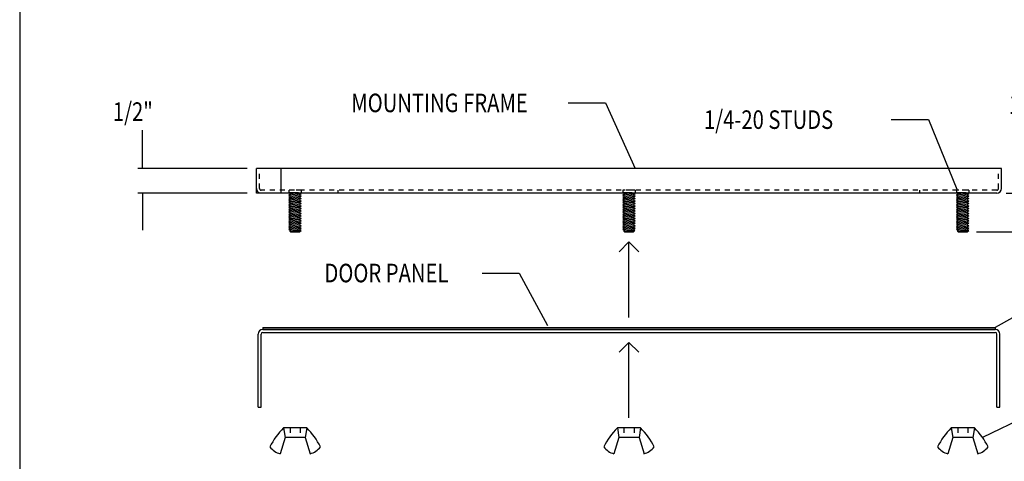
# Model space of a CAD drawing. Extents: x -28.1 to 8, y 0 to 52.
# Drawn here: x -28.1 to -8.2, y 30.8 to 39.7 of the extents above; entities that cross this region are included whole.
import ezdxf

# ---------------------------------------------------------------- set-up
doc = ezdxf.new("R2010")
doc.units = 0
doc.header["$MEASUREMENT"] = 0
doc.linetypes.add('DASHED', pattern=[0.2, 0.1, -0.1])
doc.layers.get('0').update_dxf_attribs({"linetype": 'CONTINUOUS'})
doc.layers.add('CK_LEVEL_1', color=7, linetype='CONTINUOUS')

# ---------------------------------------------------------------- blocks, each defined once
blk = doc.blocks.new('GENDIM2')
at = {"layer": 'CK_LEVEL_1', "color": 3, "linetype": 'Continuous'}
for p, q in [((-4.43, 33.282), (-8.677, 31.244)), ((-3.68, 33.282), (-4.43, 33.282))]:
    blk.add_line(p, q, dxfattribs=at)
blk.add_solid([(-8.677, 31.244), (-8.363, 31.457), (-8.314, 31.355), (-8.677, 31.244)], dxfattribs=at)
at = {"layer": 'CK_LEVEL_1', "color": 3, "linetype": 'Continuous', "width": 0.8}
blk.add_text('WING NUTS', height=0.375, dxfattribs=at).set_placement((-3.493, 33.095))
blk = doc.blocks.new('GENDIM4')
at = {"layer": 'CK_LEVEL_1', "color": 3, "linetype": 'Continuous'}
for p, q in [((-10.521, 37.674), (-9.771, 37.674)), ((-9.771, 37.674), (-9.196, 36.27))]:
    blk.add_line(p, q, dxfattribs=at)
blk.add_solid([(-9.196, 36.27), (-9.39, 36.596), (-9.286, 36.638), (-9.196, 36.27)], dxfattribs=at)
at = {"layer": 'CK_LEVEL_1', "color": 3, "linetype": 'Continuous', "width": 0.8}
blk.add_text('1/4-20 STUDS', height=0.375, dxfattribs=at).set_placement((-14.309, 37.486))
blk = doc.blocks.new('GENDIM5')
at = {"layer": 'CK_LEVEL_1', "color": 3, "linetype": 'Continuous'}
for p, q in [((-5.612, 35.039), (-8.419, 33.472)), ((-4.862, 35.039), (-5.612, 35.039))]:
    blk.add_line(p, q, dxfattribs=at)
blk.add_solid([(-8.419, 33.472), (-8.119, 33.704), (-8.064, 33.606), (-8.419, 33.472)], dxfattribs=at)
at = {"layer": 'CK_LEVEL_1', "color": 3, "linetype": 'Continuous', "width": 0.8}
blk.add_text('GLUED TO BACK OF DOOR PANEL', height=0.375, dxfattribs=at).set_placement((-4.674, 34.851))
blk = doc.blocks.new('GENDIM8')
at = {"layer": 'CK_LEVEL_1', "color": 3, "linetype": 'Continuous'}
for p, q in [((-17.053, 38.011), (-16.303, 38.011)), ((-16.303, 38.011), (-15.7, 36.688))]:
    blk.add_line(p, q, dxfattribs=at)
blk.add_solid([(-15.7, 36.688), (-15.907, 37.006), (-15.805, 37.052), (-15.7, 36.688)], dxfattribs=at)
at = {"layer": 'CK_LEVEL_1', "color": 3, "linetype": 'Continuous', "width": 0.8}
blk.add_text('MOUNTING FRAME', height=0.375, dxfattribs=at).set_placement((-21.44, 37.824))
blk = doc.blocks.new('GENDIM9')
at = {"layer": 'CK_LEVEL_1', "color": 3, "linetype": 'Continuous'}
for p, q in [((-18.796, 34.571), (-18.046, 34.571)), ((-18.046, 34.571), (-17.474, 33.506))]:
    blk.add_line(p, q, dxfattribs=at)
blk.add_solid([(-17.474, 33.506), (-17.701, 33.81), (-17.602, 33.863), (-17.474, 33.506)], dxfattribs=at)
at = {"layer": 'CK_LEVEL_1', "color": 3, "linetype": 'Continuous', "width": 0.8}
blk.add_text('DOOR PANEL', height=0.375, dxfattribs=at).set_placement((-21.983, 34.383))
blk = doc.blocks.new('GENDIM11')
at = {"layer": 'CK_LEVEL_1', "color": 3, "linetype": 'Continuous'}
for p, q in [((-25.661, 36.688), (-25.661, 37.462)), ((-23.544, 36.688), (-25.755, 36.688)), ((-23.544, 36.188), (-25.755, 36.188)), ((-25.661, 36.188), (-25.661, 35.438))]:
    blk.add_line(p, q, dxfattribs=at)
for points in [[(-25.661, 36.688), (-25.717, 37.063), (-25.605, 37.063), (-25.661, 36.688)], [(-25.661, 36.188), (-25.605, 35.813), (-25.717, 35.813), (-25.661, 36.188)]]:
    blk.add_solid(points, dxfattribs=at)
at = {"layer": 'CK_LEVEL_1', "color": 3, "linetype": 'Continuous', "width": 0.8}
blk.add_text('1/2"', height=0.375, dxfattribs=at).set_placement((-26.261, 37.649))
blk = doc.blocks.new('GENDIM16')
at = {"layer": 'CK_LEVEL_1', "color": 3, "linetype": 'Continuous'}
for p, q in [((-7.093, 36.188), (-7.093, 37.602)), ((-8.201, 36.188), (-7, 36.188)), ((-8.796, 35.401), (-7, 35.401)), ((-7.093, 35.401), (-7.093, 34.651))]:
    blk.add_line(p, q, dxfattribs=at)
for points in [[(-7.093, 36.188), (-7.15, 36.563), (-7.037, 36.563), (-7.093, 36.188)], [(-7.093, 35.401), (-7.037, 35.026), (-7.15, 35.026), (-7.093, 35.401)]]:
    blk.add_solid(points, dxfattribs=at)
at = {"layer": 'CK_LEVEL_1', "color": 3, "linetype": 'Continuous', "width": 0.8}
blk.add_text('1" TYP.', height=0.375, dxfattribs=at).set_placement((-8.143, 37.789))

msp = doc.modelspace()

# ---------------------------------------------------------------- linework, layer by layer
at = {"layer": 'CK_LEVEL_1', "color": 3, "linetype": 'Continuous'}
for p, q in [((-28.145, 51.958), (-28.145, 0)), ((-23.356, 36.188), (-23.356, 36.688)), ((-8.294, 36.688), (-23.356, 36.688)), ((-22.856, 36.188), (-22.856, 36.688)), ((-8.294, 36.282), (-8.294, 36.688)), ((-8.388, 36.188), (-23.356, 36.188)), ((-22.667, 36.176), (-22.7, 36.201)), ((-22.7, 36.201), (-22.509, 36.201)), ((-22.7, 36.151), (-22.667, 36.176)), ((-22.7, 36.151), (-22.45, 36.176)), ((-22.7, 36.151), (-22.667, 36.126)), ((-22.667, 36.126), (-22.7, 36.101)), ((-22.7, 36.101), (-22.45, 36.126)), ((-22.7, 36.101), (-22.667, 36.076)), ((-22.667, 36.076), (-22.7, 36.051)), ((-22.7, 36.051), (-22.45, 36.076)), ((-22.7, 36.051), (-22.667, 36.026)), ((-22.667, 36.176), (-22.509, 36.201)), ((-22.667, 36.126), (-22.484, 36.151)), ((-22.667, 36.076), (-22.484, 36.101)), ((-22.667, 36.026), (-22.484, 36.051)), ((-22.484, 36.151), (-22.45, 36.176)), ((-22.484, 36.151), (-22.45, 36.126)), ((-22.45, 36.126), (-22.484, 36.101)), ((-22.484, 36.101), (-22.45, 36.076)), ((-22.45, 36.076), (-22.484, 36.051)), ((-22.484, 36.051), (-22.45, 36.026)), ((-15.917, 36.176), (-15.95, 36.201)), ((-15.95, 36.201), (-15.759, 36.201)), ((-15.95, 36.151), (-15.917, 36.176)), ((-15.95, 36.151), (-15.7, 36.176)), ((-15.95, 36.151), (-15.917, 36.126)), ((-15.917, 36.126), (-15.95, 36.101)), ((-15.95, 36.101), (-15.7, 36.126)), ((-15.95, 36.101), (-15.917, 36.076)), ((-15.917, 36.076), (-15.95, 36.051)), ((-15.95, 36.051), (-15.7, 36.076)), ((-15.95, 36.051), (-15.917, 36.026)), ((-15.917, 36.176), (-15.759, 36.201)), ((-15.917, 36.126), (-15.734, 36.151)), ((-15.917, 36.076), (-15.734, 36.101)), ((-15.917, 36.026), (-15.734, 36.051)), ((-15.734, 36.151), (-15.7, 36.176)), ((-15.734, 36.151), (-15.7, 36.126)), ((-15.7, 36.126), (-15.734, 36.101)), ((-15.734, 36.101), (-15.7, 36.076)), ((-15.7, 36.076), (-15.734, 36.051)), ((-15.734, 36.051), (-15.7, 36.026)), ((-9.167, 36.176), (-9.2, 36.201)), ((-9.2, 36.201), (-9.009, 36.201)), ((-9.2, 36.151), (-9.167, 36.176)), ((-9.2, 36.151), (-8.95, 36.176)), ((-9.2, 36.151), (-9.167, 36.126)), ((-9.167, 36.126), (-9.2, 36.101)), ((-9.2, 36.101), (-8.95, 36.126)), ((-9.2, 36.101), (-9.167, 36.076)), ((-9.167, 36.076), (-9.2, 36.051)), ((-9.2, 36.051), (-8.95, 36.076)), ((-9.2, 36.051), (-9.167, 36.026)), ((-9.167, 36.176), (-9.009, 36.201)), ((-9.167, 36.126), (-8.984, 36.151)), ((-9.167, 36.076), (-8.984, 36.101)), ((-9.167, 36.026), (-8.984, 36.051)), ((-8.984, 36.151), (-8.95, 36.176)), ((-8.984, 36.151), (-8.95, 36.126)), ((-8.95, 36.126), (-8.984, 36.101)), ((-8.984, 36.101), (-8.95, 36.076)), ((-8.95, 36.076), (-8.984, 36.051)), ((-8.984, 36.051), (-8.95, 36.026)), ((-22.667, 36.026), (-22.7, 36.001)), ((-22.7, 36.001), (-22.45, 36.026)), ((-22.7, 36.001), (-22.667, 35.976)), ((-22.667, 35.976), (-22.7, 35.951)), ((-22.7, 35.951), (-22.45, 35.976)), ((-22.7, 35.951), (-22.667, 35.926)), ((-22.667, 35.926), (-22.7, 35.901)), ((-22.7, 35.901), (-22.45, 35.926)), ((-22.7, 35.901), (-22.667, 35.876)), ((-22.667, 35.876), (-22.7, 35.851)), ((-22.7, 35.851), (-22.45, 35.876)), ((-22.7, 35.851), (-22.667, 35.826)), ((-22.667, 35.976), (-22.484, 36.001)), ((-22.667, 35.926), (-22.484, 35.951)), ((-22.667, 35.876), (-22.484, 35.901)), ((-22.667, 35.826), (-22.484, 35.851)), ((-22.45, 36.026), (-22.484, 36.001)), ((-22.484, 36.001), (-22.45, 35.976)), ((-22.45, 35.976), (-22.484, 35.951)), ((-22.484, 35.951), (-22.45, 35.926)), ((-22.45, 35.926), (-22.484, 35.901)), ((-22.484, 35.901), (-22.45, 35.876)), ((-22.45, 35.876), (-22.484, 35.851)), ((-22.484, 35.851), (-22.45, 35.826)), ((-15.917, 36.026), (-15.95, 36.001)), ((-15.95, 36.001), (-15.7, 36.026)), ((-15.95, 36.001), (-15.917, 35.976)), ((-15.917, 35.976), (-15.95, 35.951)), ((-15.95, 35.951), (-15.7, 35.976)), ((-15.95, 35.951), (-15.917, 35.926)), ((-15.917, 35.926), (-15.95, 35.901)), ((-15.95, 35.901), (-15.7, 35.926)), ((-15.95, 35.901), (-15.917, 35.876)), ((-15.917, 35.876), (-15.95, 35.851)), ((-15.95, 35.851), (-15.7, 35.876)), ((-15.95, 35.851), (-15.917, 35.826)), ((-15.917, 35.976), (-15.734, 36.001)), ((-15.917, 35.926), (-15.734, 35.951)), ((-15.917, 35.876), (-15.734, 35.901)), ((-15.917, 35.826), (-15.734, 35.851)), ((-15.7, 36.026), (-15.734, 36.001)), ((-15.734, 36.001), (-15.7, 35.976)), ((-15.7, 35.976), (-15.734, 35.951)), ((-15.734, 35.951), (-15.7, 35.926)), ((-15.7, 35.926), (-15.734, 35.901)), ((-15.734, 35.901), (-15.7, 35.876)), ((-15.7, 35.876), (-15.734, 35.851)), ((-15.734, 35.851), (-15.7, 35.826)), ((-9.167, 36.026), (-9.2, 36.001)), ((-9.2, 36.001), (-8.95, 36.026)), ((-9.2, 36.001), (-9.167, 35.976)), ((-9.167, 35.976), (-9.2, 35.951)), ((-9.2, 35.951), (-8.95, 35.976)), ((-9.2, 35.951), (-9.167, 35.926)), ((-9.167, 35.926), (-9.2, 35.901)), ((-9.2, 35.901), (-8.95, 35.926)), ((-9.2, 35.901), (-9.167, 35.876)), ((-9.167, 35.876), (-9.2, 35.851)), ((-9.2, 35.851), (-8.95, 35.876)), ((-9.2, 35.851), (-9.167, 35.826)), ((-9.167, 35.976), (-8.984, 36.001)), ((-9.167, 35.926), (-8.984, 35.951)), ((-9.167, 35.876), (-8.984, 35.901)), ((-9.167, 35.826), (-8.984, 35.851)), ((-8.95, 36.026), (-8.984, 36.001)), ((-8.984, 36.001), (-8.95, 35.976)), ((-8.95, 35.976), (-8.984, 35.951)), ((-8.984, 35.951), (-8.95, 35.926)), ((-8.95, 35.926), (-8.984, 35.901)), ((-8.984, 35.901), (-8.95, 35.876)), ((-8.95, 35.876), (-8.984, 35.851)), ((-8.984, 35.851), (-8.95, 35.826)), ((-22.667, 35.826), (-22.7, 35.801)), ((-22.7, 35.801), (-22.45, 35.826)), ((-22.7, 35.801), (-22.667, 35.776)), ((-22.667, 35.776), (-22.7, 35.751)), ((-22.7, 35.751), (-22.45, 35.776)), ((-22.7, 35.751), (-22.667, 35.726)), ((-22.667, 35.726), (-22.7, 35.701)), ((-22.7, 35.701), (-22.45, 35.726)), ((-22.7, 35.701), (-22.667, 35.676)), ((-22.667, 35.676), (-22.7, 35.651)), ((-22.7, 35.651), (-22.45, 35.676)), ((-22.7, 35.651), (-22.667, 35.626)), ((-22.667, 35.776), (-22.484, 35.801)), ((-22.667, 35.726), (-22.484, 35.751)), ((-22.667, 35.676), (-22.484, 35.701)), ((-22.667, 35.626), (-22.484, 35.651)), ((-22.45, 35.826), (-22.484, 35.801)), ((-22.484, 35.801), (-22.45, 35.776)), ((-22.45, 35.776), (-22.484, 35.751)), ((-22.484, 35.751), (-22.45, 35.726)), ((-22.45, 35.726), (-22.484, 35.701)), ((-22.484, 35.701), (-22.45, 35.676)), ((-22.45, 35.676), (-22.484, 35.651)), ((-22.484, 35.651), (-22.45, 35.626)), ((-15.917, 35.826), (-15.95, 35.801)), ((-15.95, 35.801), (-15.7, 35.826)), ((-15.95, 35.801), (-15.917, 35.776)), ((-15.917, 35.776), (-15.95, 35.751)), ((-15.95, 35.751), (-15.7, 35.776)), ((-15.95, 35.751), (-15.917, 35.726)), ((-15.917, 35.726), (-15.95, 35.701)), ((-15.95, 35.701), (-15.7, 35.726)), ((-15.95, 35.701), (-15.917, 35.676)), ((-15.917, 35.676), (-15.95, 35.651)), ((-15.95, 35.651), (-15.7, 35.676)), ((-15.95, 35.651), (-15.917, 35.626)), ((-15.917, 35.776), (-15.734, 35.801)), ((-15.917, 35.726), (-15.734, 35.751)), ((-15.917, 35.676), (-15.734, 35.701)), ((-15.917, 35.626), (-15.734, 35.651)), ((-15.7, 35.826), (-15.734, 35.801)), ((-15.734, 35.801), (-15.7, 35.776)), ((-15.7, 35.776), (-15.734, 35.751)), ((-15.734, 35.751), (-15.7, 35.726)), ((-15.7, 35.726), (-15.734, 35.701)), ((-15.734, 35.701), (-15.7, 35.676)), ((-15.7, 35.676), (-15.734, 35.651)), ((-15.734, 35.651), (-15.7, 35.626)), ((-9.167, 35.826), (-9.2, 35.801)), ((-9.2, 35.801), (-8.95, 35.826)), ((-9.2, 35.801), (-9.167, 35.776)), ((-9.167, 35.776), (-9.2, 35.751)), ((-9.2, 35.751), (-8.95, 35.776)), ((-9.2, 35.751), (-9.167, 35.726)), ((-9.167, 35.726), (-9.2, 35.701)), ((-9.2, 35.701), (-8.95, 35.726)), ((-9.2, 35.701), (-9.167, 35.676)), ((-9.167, 35.676), (-9.2, 35.651)), ((-9.2, 35.651), (-8.95, 35.676)), ((-9.2, 35.651), (-9.167, 35.626)), ((-9.167, 35.776), (-8.984, 35.801)), ((-9.167, 35.726), (-8.984, 35.751)), ((-9.167, 35.676), (-8.984, 35.701)), ((-9.167, 35.626), (-8.984, 35.651)), ((-8.95, 35.826), (-8.984, 35.801)), ((-8.984, 35.801), (-8.95, 35.776)), ((-8.95, 35.776), (-8.984, 35.751)), ((-8.984, 35.751), (-8.95, 35.726)), ((-8.95, 35.726), (-8.984, 35.701)), ((-8.984, 35.701), (-8.95, 35.676)), ((-8.95, 35.676), (-8.984, 35.651)), ((-8.984, 35.651), (-8.95, 35.626)), ((-22.667, 35.626), (-22.7, 35.601)), ((-22.7, 35.601), (-22.45, 35.626)), ((-22.7, 35.601), (-22.667, 35.576)), ((-22.667, 35.576), (-22.7, 35.551)), ((-22.7, 35.551), (-22.45, 35.576)), ((-22.7, 35.551), (-22.667, 35.526)), ((-22.667, 35.526), (-22.7, 35.501)), ((-22.7, 35.501), (-22.45, 35.526)), ((-22.7, 35.501), (-22.667, 35.476)), ((-22.667, 35.476), (-22.7, 35.451)), ((-22.7, 35.451), (-22.45, 35.476)), ((-22.667, 35.426), (-22.7, 35.451)), ((-22.667, 35.576), (-22.484, 35.601)), ((-22.667, 35.526), (-22.484, 35.551)), ((-22.667, 35.476), (-22.484, 35.501)), ((-22.667, 35.426), (-22.484, 35.451)), ((-22.45, 35.626), (-22.484, 35.601)), ((-22.484, 35.601), (-22.45, 35.576)), ((-22.45, 35.576), (-22.484, 35.551)), ((-22.484, 35.551), (-22.45, 35.526)), ((-22.45, 35.526), (-22.484, 35.501)), ((-22.484, 35.501), (-22.45, 35.476)), ((-22.45, 35.476), (-22.484, 35.451)), ((-22.455, 35.429), (-22.484, 35.451)), ((-15.917, 35.626), (-15.95, 35.601)), ((-15.95, 35.601), (-15.7, 35.626)), ((-15.95, 35.601), (-15.917, 35.576)), ((-15.917, 35.576), (-15.95, 35.551)), ((-15.95, 35.551), (-15.7, 35.576)), ((-15.95, 35.551), (-15.917, 35.526)), ((-15.917, 35.526), (-15.95, 35.501)), ((-15.95, 35.501), (-15.7, 35.526)), ((-15.95, 35.501), (-15.917, 35.476)), ((-15.917, 35.476), (-15.95, 35.451)), ((-15.95, 35.451), (-15.7, 35.476)), ((-15.917, 35.426), (-15.95, 35.451)), ((-15.917, 35.576), (-15.734, 35.601)), ((-15.917, 35.526), (-15.734, 35.551)), ((-15.917, 35.476), (-15.734, 35.501)), ((-15.917, 35.426), (-15.734, 35.451)), ((-15.7, 35.626), (-15.734, 35.601)), ((-15.734, 35.601), (-15.7, 35.576)), ((-15.7, 35.576), (-15.734, 35.551)), ((-15.734, 35.551), (-15.7, 35.526)), ((-15.7, 35.526), (-15.734, 35.501)), ((-15.734, 35.501), (-15.7, 35.476)), ((-15.7, 35.476), (-15.734, 35.451)), ((-15.705, 35.429), (-15.734, 35.451)), ((-9.167, 35.626), (-9.2, 35.601)), ((-9.2, 35.601), (-8.95, 35.626)), ((-9.2, 35.601), (-9.167, 35.576)), ((-9.167, 35.576), (-9.2, 35.551)), ((-9.2, 35.551), (-8.95, 35.576)), ((-9.2, 35.551), (-9.167, 35.526)), ((-9.167, 35.526), (-9.2, 35.501)), ((-9.2, 35.501), (-8.95, 35.526)), ((-9.2, 35.501), (-9.167, 35.476)), ((-9.167, 35.476), (-9.2, 35.451)), ((-9.2, 35.451), (-8.95, 35.476)), ((-9.167, 35.426), (-9.2, 35.451)), ((-9.167, 35.576), (-8.984, 35.601)), ((-9.167, 35.526), (-8.984, 35.551)), ((-9.167, 35.476), (-8.984, 35.501)), ((-9.167, 35.426), (-8.984, 35.451)), ((-8.95, 35.626), (-8.984, 35.601)), ((-8.984, 35.601), (-8.95, 35.576)), ((-8.95, 35.576), (-8.984, 35.551)), ((-8.984, 35.551), (-8.95, 35.526)), ((-8.95, 35.526), (-8.984, 35.501)), ((-8.984, 35.501), (-8.95, 35.476)), ((-8.95, 35.476), (-8.984, 35.451)), ((-8.955, 35.429), (-8.984, 35.451)), ((-22.681, 35.415), (-22.455, 35.429)), ((-22.681, 35.415), (-22.667, 35.426)), ((-22.667, 35.401), (-22.681, 35.415)), ((-22.667, 35.401), (-22.484, 35.401)), ((-22.484, 35.401), (-22.455, 35.429)), ((-15.931, 35.415), (-15.705, 35.429)), ((-15.931, 35.415), (-15.917, 35.426)), ((-15.917, 35.401), (-15.931, 35.415)), ((-15.917, 35.401), (-15.734, 35.401)), ((-15.734, 35.401), (-15.705, 35.429)), ((-9.181, 35.415), (-8.955, 35.429)), ((-9.181, 35.415), (-9.167, 35.426)), ((-9.167, 35.401), (-9.181, 35.415)), ((-9.167, 35.401), (-8.984, 35.401)), ((-8.984, 35.401), (-8.955, 35.429)), ((-15.825, 35.202), (-16.025, 35.002)), ((-15.825, 33.672), (-15.825, 35.202)), ((-15.825, 35.202), (-15.625, 35.002)), ((-23.231, 33.472), (-8.419, 33.472)), ((-23.231, 33.472), (-23.231, 33.432)), ((-8.419, 33.472), (-8.419, 33.432)), ((-23.325, 31.857), (-23.325, 33.337)), ((-23.262, 31.857), (-23.262, 33.337)), ((-23.231, 33.432), (-8.419, 33.432)), ((-23.231, 33.431), (-8.419, 33.431)), ((-23.231, 33.368), (-8.419, 33.368)), ((-8.388, 31.857), (-8.388, 33.337)), ((-8.325, 31.857), (-8.325, 33.337)), ((-15.825, 33.168), (-16.025, 32.968)), ((-15.825, 31.638), (-15.825, 33.168)), ((-15.825, 33.168), (-15.625, 32.968)), ((-23.325, 31.857), (-23.262, 31.857)), ((-8.388, 31.857), (-8.325, 31.857)), ((-22.34, 31.438), (-22.81, 31.438)), ((-22.81, 31.438), (-22.778, 31.244)), ((-22.34, 31.438), (-22.372, 31.244)), ((-15.59, 31.438), (-16.06, 31.438)), ((-16.06, 31.438), (-16.028, 31.244)), ((-15.59, 31.438), (-15.622, 31.244)), ((-8.84, 31.438), (-9.31, 31.438)), ((-9.31, 31.438), (-9.278, 31.244)), ((-8.84, 31.438), (-8.872, 31.244)), ((-22.778, 31.244), (-22.879, 30.914)), ((-22.372, 31.244), (-22.778, 31.244)), ((-22.372, 31.244), (-22.271, 30.914)), ((-16.028, 31.244), (-16.129, 30.914)), ((-15.622, 31.244), (-16.028, 31.244)), ((-15.622, 31.244), (-15.521, 30.914)), ((-9.278, 31.244), (-9.379, 30.914)), ((-8.872, 31.244), (-9.278, 31.244)), ((-8.872, 31.244), (-8.771, 30.914))]:
    msp.add_line(p, q, dxfattribs=at)
at = {"layer": 'CK_LEVEL_1', "color": 3, "linetype": 'DASHED'}
for p, q in [((-23.296, 36.279), (-23.296, 36.688)), ((-8.354, 36.279), (-8.354, 36.688)), ((-8.385, 36.248), (-23.265, 36.248)), ((-22.7, 36.248), (-22.7, 36.201)), ((-22.455, 36.248), (-22.696, 36.248)), ((-22.45, 36.248), (-22.45, 36.176)), ((-21.706, 36.188), (-21.706, 36.248)), ((-15.95, 36.248), (-15.95, 36.201)), ((-15.705, 36.248), (-15.946, 36.248)), ((-15.7, 36.248), (-15.7, 36.176)), ((-9.944, 36.188), (-9.944, 36.248)), ((-9.2, 36.248), (-9.2, 36.201)), ((-8.955, 36.248), (-9.196, 36.248)), ((-8.95, 36.248), (-8.95, 36.176)), ((-22.678, 31.438), (-22.678, 31.244)), ((-22.472, 31.438), (-22.472, 31.244)), ((-15.928, 31.438), (-15.928, 31.244)), ((-15.722, 31.438), (-15.722, 31.244)), ((-9.178, 31.438), (-9.178, 31.244)), ((-8.972, 31.438), (-8.972, 31.244))]:
    msp.add_line(p, q, dxfattribs=at)
for centre, radius, start, end in [((-23.262, 36.282), 0.094, 180, 270), ((-23.265, 36.279), 0.031, 180, 270), ((-8.385, 36.279), 0.031, 270, 360)]:
    msp.add_arc(centre, radius, start, end, dxfattribs=at)
at = {"layer": 'CK_LEVEL_1', "color": 3, "linetype": 'Continuous'}
for centre, radius, start, end in [((-8.388, 36.282), 0.094, 270, 360), ((-23.231, 33.337), 0.094, 90, 180), ((-23.231, 33.337), 0.031, 90, 180), ((-8.419, 33.337), 0.094, 0, 90), ((-8.419, 33.337), 0.031, 0, 90), ((-21.822, 30.44), 1.404, 134.7102, 154.0734), ((-23.328, 30.44), 1.404, 25.9266, 45.2898), ((-15.072, 30.44), 1.404, 134.7102, 154.0734), ((-16.578, 30.44), 1.404, 25.9266, 45.2898), ((-8.322, 30.44), 1.404, 134.7102, 154.0734), ((-9.828, 30.44), 1.404, 25.9266, 45.2898), ((-22.77, 31.296), 0.398, 217.5522, 254.0468), ((-22.381, 31.296), 0.398, 285.9532, 322.4478), ((-16.02, 31.296), 0.398, 217.5522, 254.0468), ((-15.631, 31.296), 0.398, 285.9532, 322.4478), ((-9.27, 31.296), 0.398, 217.5522, 254.0468), ((-8.881, 31.296), 0.398, 285.9532, 322.4478)]:
    msp.add_arc(centre, radius, start, end, dxfattribs=at)

# ---------------------------------------------------------------- block references
at = {"linetype": 'Continuous'}
for name in ['GENDIM11', 'GENDIM8', 'GENDIM16', 'GENDIM4', 'GENDIM5', 'GENDIM9', 'GENDIM2']:
    msp.add_blockref(name, (0, 0), dxfattribs=at)

doc.saveas('drawing.dxf')
